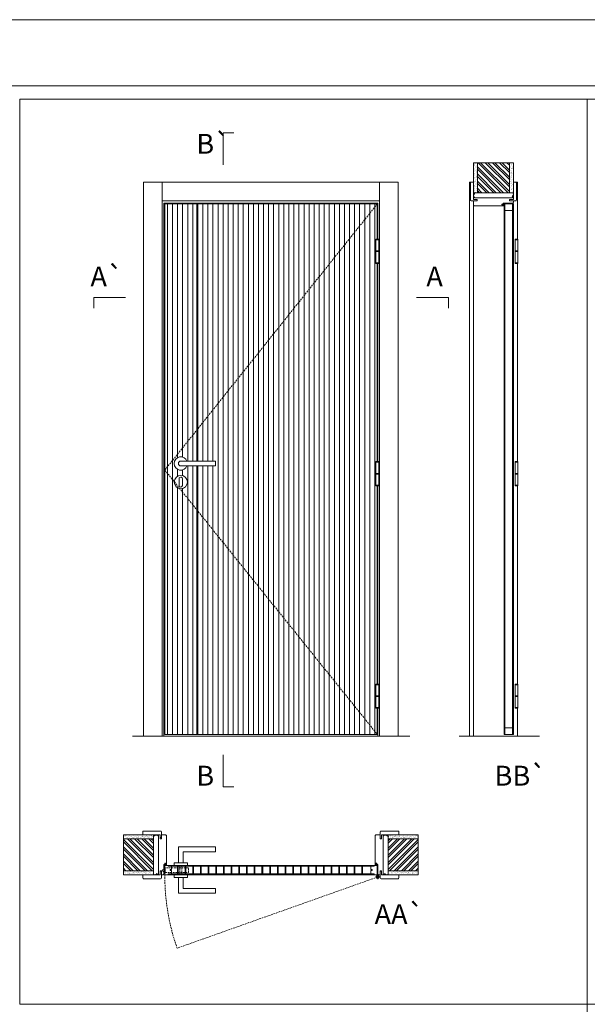
# Model space of a CAD drawing. Units: millimetres. Extents: x 6816 to 8916, y 747 to 2232.
# Drawn here: x 7176 to 7389, y 1861 to 2232 of the extents above; entities that cross this region are included whole.
import ezdxf
from ezdxf.enums import TextEntityAlignment as Align

# ---------------------------------------------------------------- set-up
doc = ezdxf.new("R2010")
doc.units = ezdxf.units.MM
doc.linetypes.add('DASHED2', pattern=[9.525, 6.35, -3.175])
for name, color, linetype, lineweight in [('5-FOLHA', 252, 'Continuous', 0), ('Aduela', 4, 'Continuous', 0), ('Borracha batente', 215, 'Continuous', 0), ('Espuma de aplicação', 9, 'Continuous', 0), ('Extensor', 5, 'Continuous', 0), ('Ferragens', 3, 'Continuous', 0), ('Guarniçao', 2, 'Continuous', 0), ('Linha corte', 20, 'Continuous', 20), ('Mapa vaos', 7, 'Continuous', 0), ('Parede', 91, 'Continuous', 0), ('Porta', 1, 'Continuous', 0), ('Sentido abertura', 8, 'Continuous', 0)]:
    doc.layers.add(name, color=color, linetype=linetype, lineweight=lineweight)
doc.styles.add('ÁREAS', font='arial.ttf')

msp = doc.modelspace()

# ---------------------------------------------------------------- hatches: boundary and pattern name
at = {"layer": 'Parede'}
h = msp.add_hatch(dxfattribs=at)
h.set_pattern_fill('AR-SAND', color=256, scale=0.020003, angle=90, style=0)
h.set_pattern_definition([(232.5, (8245840.1891, 11109627.7795), (-0.978989639655, 0.03200596025), [0, -0.77228871483, 0, -0.863743957376, 0, -0.825637606316]), (262.5, (8245840.1891, 11109627.7795), (-1.43388918275, -0.8991964324), [0, -0.416629438264, 0, -0.69607601271, 0, -0.266744457425]), (302.5, (8245840.1891, 11109628.4045), (-0.0028748485, -1.58224844865), [0, -0.254042340405, 0, -0.914552425457, 0, -1.193998999903]), (312.5, (8245840.1891, 11109628.4045), (-0.4459329687, -1.52736746628), [0, -0.127021170202, 0, -0.599539923355, 0, -0.685914319093])])
h.paths.add_polyline_path([(7346.93, 2166.81, 0.113135), (7346.82, 2166.81), (7346.58, 2166.81), (7346.58, 2168.93), (7346.58, 2170.53), (7346.58, 2170.53), (7346.58, 2178.1), (7348.08, 2178.1), (7348.08, 2166.81)])
h.paths.add_polyline_path([(7360.08, 2166.81), (7360.08, 2178.1), (7361.24, 2178.1), (7361.24, 2166.81)])
h = msp.add_hatch(dxfattribs=at)
h.set_pattern_fill('ANSI32', color=256, scale=0.200033, angle=90, style=0)
h.set_pattern_definition([(135, (12684.7336, -6475.2682), (-1.34726296, -1.34726296), []), (135, (12684.7336, -6474.37), (-1.34726296, -1.34726296), [])])
h.paths.add_polyline_path([(7348.08, 2178.1), (7360.08, 2178.1), (7360.08, 2166.81), (7348.08, 2166.81)])
h = msp.add_hatch(dxfattribs=at)
h.set_pattern_fill('AR-SAND', color=256, scale=0.020003, style=0)
h.set_pattern_definition([(37.5, (-11100234.99895, -8236568.9773), (-0.03200596025, 0.978989639655), [0, -0.77228871483, 0, -0.863743957376, 0, -0.825637606316]), (7.5, (-11100234.999, -8236568.9773), (0.8991964324, 1.43388918275), [0, -0.416629438264, 0, -0.69607601271, 0, -0.266744457425]), (327.5, (-11100235.6239, -8236568.9773), (1.58224844865, 0.0028748485), [0, -0.254042340405, 0, -0.914552425457, 0, -1.193998999903]), (317.5, (-11100235.6239, -8236568.9773), (1.52736746628, 0.4459329687), [0, -0.127021170202, 0, -0.599539923355, 0, -0.685914319093])])
h.paths.add_polyline_path([(7225.97, 1924.28, -0.113135), (7225.97, 1924.4), (7225.97, 1924.63), (7223.85, 1924.63), (7222.25, 1924.63), (7222.25, 1924.63), (7214.68, 1924.63), (7214.68, 1923.13), (7225.97, 1923.13)])
h.paths.add_polyline_path([(7225.97, 1911.13), (7214.68, 1911.13), (7214.68, 1909.97), (7225.97, 1909.97)])
h = msp.add_hatch(dxfattribs=at)
h.set_pattern_fill('ANSI32', color=256, scale=0.200033, style=0)
h.set_pattern_definition([(135, (15868.0487, -3413.5218), (1.34726296, 1.34726296), []), (135, (15867.1506, -3413.5218), (1.34726296, 1.34726296), [])])
h.paths.add_polyline_path([(7214.68, 1923.13), (7214.68, 1911.13), (7225.97, 1911.13), (7225.97, 1923.13)])
h = msp.add_hatch(dxfattribs=at)
h.set_pattern_fill('AR-SAND', color=256, scale=0.020003, style=0)
h.set_pattern_definition([(142.5, (11114775.4323, -8236568.97726), (0.03200596025, 0.978989639655), [0, -0.77228871483, 0, -0.863743957376, 0, -0.825637606316]), (172.5, (11114775.4323, -8236568.9773), (-0.8991964324, 1.43388918275), [0, -0.416629438264, 0, -0.69607601271, 0, -0.266744457425]), (212.5, (11114776.0573, -8236568.9773), (-1.58224844865, 0.0028748485), [0, -0.254042340405, 0, -0.914552425457, 0, -1.193998999903]), (222.5, (11114776.0573, -8236568.9773), (-1.52736746628, 0.4459329687), [0, -0.127021170202, 0, -0.599539923355, 0, -0.685914319093])])
h.paths.add_polyline_path([(7314.47, 1924.28, 0.113135), (7314.47, 1924.4), (7314.47, 1924.63), (7316.58, 1924.63), (7318.18, 1924.63), (7318.18, 1924.63), (7325.75, 1924.63), (7325.75, 1923.13), (7314.47, 1923.13)])
h.paths.add_polyline_path([(7314.47, 1911.13), (7325.75, 1911.13), (7325.75, 1909.97), (7314.47, 1909.97)])
h = msp.add_hatch(dxfattribs=at)
h.set_pattern_fill('ANSI32', color=256, scale=0.200033, style=0)
h.set_pattern_definition([(45, (-1327.6154, -3413.5217), (-1.34726296, 1.34726296), []), (45, (-1326.7172, -3413.5217), (-1.34726296, 1.34726296), [])])
h.paths.add_polyline_path([(7325.75, 1923.13), (7325.75, 1911.13), (7314.47, 1911.13), (7314.47, 1923.13)])
at = {"layer": 'Porta'}
h = msp.add_hatch(dxfattribs=at)
h.set_pattern_fill('ANSI31', color=256, scale=0.6001, angle=45, style=0)
h.set_pattern_definition([(90, (-116863.957, -79149.738), (-1.905317553, 3e-16), [])])
h.paths.add_polyline_path([(7310.32, 2149.3), (7310.32, 2162.57), (7230.31, 2162.57), (7230.31, 1962.57), (7310.32, 1962.57), (7310.32, 1972.39), (7309.83, 1972.39), (7309.83, 1981.54), (7310.32, 1981.54), (7310.32, 2056.27), (7309.83, 2056.27), (7309.83, 2065.42), (7310.32, 2065.42), (7310.32, 2140.15), (7309.83, 2140.15), (7309.83, 2149.3)])
edge = h.paths.add_edge_path(flags=0)
edge.add_line((7249.41, 2063.8), (7249.41, 2065.6))
edge.add_line((7249.41, 2065.6), (7236.31, 2065.6))
edge.add_arc((7236.31, 2064.7), 0.9, 90, 270)
edge.add_line((7236.31, 2063.8), (7249.41, 2063.8))
edge = h.paths.add_edge_path(flags=0)
edge.add_arc((7236.31, 2064.7), 2.5, 21.1002, 338.8998)
edge.add_line((7238.64, 2063.8), (7236.31, 2063.8))
edge.add_arc((7236.31, 2064.7), 0.9, 90, 270, ccw=False)
edge.add_line((7236.31, 2065.6), (7238.64, 2065.6))
edge = h.paths.add_edge_path(flags=0)
edge.add_arc((7236.31, 2057.7), 2.5, 180, 360)
edge.add_arc((7236.31, 2057.7), 2.5, 0, 180)

# ---------------------------------------------------------------- linework, layer by layer
at = {"layer": '5-FOLHA'}
for p, q in [((7242.31, 2162.57), (7242.31, 2065.6)), ((7242.31, 2063.8), (7242.31, 1962.57))]:
    msp.add_line(p, q, dxfattribs=at)
at = {"layer": 'Aduela'}
for points in [[(7310.52, 2149.3), (7310.52, 2162.87), (7229.91, 2162.87), (7229.91, 1961.87), (7310.52, 1961.87), (7310.52, 1972.39)], [(7310.52, 2065.42), (7310.52, 2140.15)], [(7310.52, 1981.54), (7310.52, 2056.27)]]:
    msp.add_lwpolyline(points, dxfattribs=at)
for points in [[(7229.61, 1909.63, 0.414214), (7229.91, 1909.93), (7229.91, 1913.53), (7230.29, 1913.53), (7230.29, 1913.98), (7230.42, 1913.98), (7230.61, 1913.98), (7230.61, 1913.53), (7230.91, 1913.53), (7230.91, 1924.33, 0.415021), (7230.61, 1924.63), (7228.99, 1924.63), (7228.99, 1923.63), (7228.55, 1923.63), (7228.55, 1924.63), (7227.91, 1924.63), (7227.91, 1909.63), (7227.91, 1909.63), (7227.91, 1909.63), (7227.91, 1909.63), (7227.91, 1909.63), (7227.91, 1909.63), (7227.91, 1909.63), (7227.91, 1909.63), (7227.91, 1909.63), (7228.55, 1909.63), (7228.55, 1911.13), (7229.01, 1911.13), (7229.01, 1909.63), (7229.61, 1909.63)], [(7310.82, 1909.63, -0.414214), (7310.52, 1909.93), (7310.52, 1913.53), (7310.14, 1913.53), (7310.14, 1913.98), (7310.02, 1913.98), (7309.82, 1913.98), (7309.82, 1913.53), (7309.52, 1913.53), (7309.52, 1924.33, -0.415021), (7309.82, 1924.63), (7311.44, 1924.63), (7311.44, 1923.23), (7311.88, 1923.23), (7311.88, 1924.63), (7312.52, 1924.63), (7312.52, 1909.63), (7312.52, 1909.63), (7312.52, 1909.63), (7312.52, 1909.63), (7312.52, 1909.63), (7312.52, 1909.63), (7312.52, 1909.63), (7312.52, 1909.63), (7312.52, 1909.63), (7311.88, 1909.63), (7311.88, 1911.13), (7311.42, 1911.13), (7311.42, 1909.63), (7310.82, 1909.63)]]:
    msp.add_lwpolyline(points, format="xyb", dxfattribs=at)
at = {"layer": 'Borracha batente'}
for points in [[(7357.23, 2162.36), (7357.23, 2162.36), (7357.23, 2162.36), (7357.23, 2162.36), (7357.23, 2162.36), (7357.23, 2162.36), (7357.39, 2162.17), (7357.43, 2162.2), (7357.39, 2162.17), (7357.43, 2162.2), (7357.38, 2162.32), (7357.48, 2162.32), (7357.59, 2162.17), (7357.62, 2162.22), (7357.56, 2162.32), (7357.68, 2162.32), (7357.68, 2161.87), (7358.06, 2161.87), (7358.08, 2162.35, -0.394074), (7358.26, 2162.73), (7358.32, 2162.87), (7358.32, 2162.87), (7357.93, 2162.87, 0.414213), (7357.68, 2162.62), (7357.68, 2162.37), (7357.57, 2162.37), (7357.63, 2162.44), (7357.6, 2162.49), (7357.48, 2162.37), (7357.37, 2162.37), (7357.44, 2162.46), (7357.4, 2162.49), (7357.44, 2162.46), (7357.4, 2162.49), (7357.23, 2162.36), (7357.23, 2162.36), (7357.23, 2162.36), (7357.23, 2162.36), (7357.23, 2162.36), (7357.23, 2162.36)], [(7357.23, 2162.36), (7357.23, 2162.36), (7357.23, 2162.36), (7357.23, 2162.36), (7357.23, 2162.36), (7357.23, 2162.36), (7357.39, 2162.17), (7357.43, 2162.2), (7357.39, 2162.17), (7357.43, 2162.2), (7357.38, 2162.32), (7357.48, 2162.32), (7357.59, 2162.17), (7357.62, 2162.22), (7357.56, 2162.32), (7357.68, 2162.32), (7357.68, 2161.87), (7358.06, 2161.87), (7358.08, 2162.35, -0.394074), (7358.26, 2162.73), (7358.32, 2162.87), (7358.32, 2162.87), (7357.93, 2162.87, 0.414213), (7357.68, 2162.62), (7357.68, 2162.37), (7357.57, 2162.37), (7357.63, 2162.44), (7357.6, 2162.49), (7357.48, 2162.37), (7357.37, 2162.37), (7357.44, 2162.46), (7357.4, 2162.49), (7357.44, 2162.46), (7357.4, 2162.49), (7357.23, 2162.36), (7357.23, 2162.36), (7357.23, 2162.36), (7357.23, 2162.36), (7357.23, 2162.36), (7357.23, 2162.36)], [(7230.42, 1913.98), (7230.42, 1913.98), (7230.42, 1913.98), (7230.42, 1913.98), (7230.42, 1913.98), (7230.42, 1913.98), (7230.61, 1913.82), (7230.58, 1913.78), (7230.61, 1913.82), (7230.58, 1913.78), (7230.46, 1913.82), (7230.46, 1913.73), (7230.61, 1913.62), (7230.56, 1913.59), (7230.46, 1913.65), (7230.46, 1913.53), (7230.91, 1913.53), (7230.92, 1913.15), (7230.43, 1913.13, 0.394074), (7230.06, 1912.95), (7229.91, 1912.89), (7229.91, 1912.89), (7229.91, 1913.28, -0.414213), (7230.16, 1913.53), (7230.41, 1913.53), (7230.41, 1913.64), (7230.35, 1913.58), (7230.3, 1913.61), (7230.41, 1913.72), (7230.41, 1913.84), (7230.32, 1913.77), (7230.29, 1913.81), (7230.32, 1913.77), (7230.29, 1913.81), (7230.42, 1913.98), (7230.42, 1913.98), (7230.42, 1913.98), (7230.42, 1913.98), (7230.42, 1913.98), (7230.42, 1913.98)], [(7310.02, 1913.98), (7310.02, 1913.98), (7310.02, 1913.98), (7310.02, 1913.98), (7310.02, 1913.98), (7310.02, 1913.98), (7309.82, 1913.82), (7309.85, 1913.78), (7309.82, 1913.82), (7309.85, 1913.78), (7309.97, 1913.82), (7309.97, 1913.73), (7309.83, 1913.62), (7309.88, 1913.59), (7309.97, 1913.65), (7309.97, 1913.53), (7309.52, 1913.53), (7309.52, 1913.15), (7310, 1913.13, -0.394074), (7310.38, 1912.95), (7310.52, 1912.89), (7310.52, 1912.89), (7310.52, 1913.28, 0.414213), (7310.27, 1913.53), (7310.03, 1913.53), (7310.03, 1913.64), (7310.09, 1913.58), (7310.14, 1913.61), (7310.03, 1913.72), (7310.03, 1913.84), (7310.11, 1913.77), (7310.14, 1913.81), (7310.11, 1913.77), (7310.14, 1913.81), (7310.02, 1913.98), (7310.02, 1913.98), (7310.02, 1913.98), (7310.02, 1913.98), (7310.02, 1913.98), (7310.02, 1913.98)], [(7310.02, 1913.98), (7310.02, 1913.98), (7310.02, 1913.98), (7310.02, 1913.98), (7310.02, 1913.98), (7310.02, 1913.98), (7309.82, 1913.82), (7309.85, 1913.78), (7309.82, 1913.82), (7309.85, 1913.78), (7309.97, 1913.82), (7309.97, 1913.73), (7309.83, 1913.62), (7309.88, 1913.59), (7309.97, 1913.65), (7309.97, 1913.53), (7309.52, 1913.53), (7309.52, 1913.15), (7310, 1913.13, -0.394074), (7310.38, 1912.95), (7310.52, 1912.89), (7310.52, 1912.89), (7310.52, 1913.28, 0.414213), (7310.27, 1913.53), (7310.03, 1913.53), (7310.03, 1913.64), (7310.09, 1913.58), (7310.14, 1913.61), (7310.03, 1913.72), (7310.03, 1913.84), (7310.11, 1913.77), (7310.14, 1913.81), (7310.11, 1913.77), (7310.14, 1913.81), (7310.02, 1913.98), (7310.02, 1913.98), (7310.02, 1913.98), (7310.02, 1913.98), (7310.02, 1913.98), (7310.02, 1913.98)]]:
    msp.add_lwpolyline(points, format="xyb", dxfattribs=at)
for points in [[(7357.8, 2162.67), (7357.8, 2162.67), (7357.8, 2161.99), (7357.97, 2161.99), (7357.95, 2162.35, -0.360954), (7358.12, 2162.68, 0.171185)], [(7230.11, 1913.41), (7230.11, 1913.41), (7230.79, 1913.41), (7230.79, 1913.23), (7230.43, 1913.26, 0.360954), (7230.1, 1913.08, -0.171185)], [(7310.33, 1913.41), (7310.33, 1913.41), (7309.64, 1913.41), (7309.64, 1913.23), (7310, 1913.26, -0.360954), (7310.33, 1913.08, 0.171185)]]:
    msp.add_lwpolyline(points, format="xyb", close=True, dxfattribs=at)
at = {"layer": 'Espuma de aplicação'}
for points in [[(7347.27, 2164.87, -0.430929), (7346.79, 2165.29, -0.47587), (7346.92, 2166.32, -0.610207), (7347.33, 2166.81), (7361.35, 2166.81, -0.36478), (7361.54, 2166.54, -0.443486), (7361.07, 2165.62, -0.454961), (7361.2, 2164.87), (7347.27, 2164.87)], [(7227.91, 1923.94, 0.430929), (7227.49, 1924.42, 0.47587), (7226.46, 1924.29, 0.610207), (7225.97, 1923.88), (7225.97, 1909.86, 0.36478), (7226.24, 1909.67, 0.443486), (7227.16, 1910.14, 0.454961), (7227.91, 1910), (7227.91, 1923.94)], [(7312.52, 1923.94, -0.430929), (7312.94, 1924.42, -0.47587), (7313.97, 1924.29, -0.610207), (7314.47, 1923.88), (7314.47, 1909.86, -0.36478), (7314.2, 1909.67, -0.443486), (7313.28, 1910.14, -0.454961), (7312.52, 1910), (7312.52, 1923.94)]]:
    msp.add_lwpolyline(points, format="xyb", close=True, dxfattribs=at)
at = {"layer": 'Extensor'}
msp.add_lwpolyline([(7346.58, 2163.63), (7346.58, 1961.85)], dxfattribs=at)
at = {"layer": 'Ferragens'}
for points in [[(7309.83, 2149.3), (7310.93, 2149.3), (7310.93, 2149.05), (7309.83, 2149.05)], [(7362.2, 2149.3), (7363.3, 2149.3), (7363.3, 2149.05), (7362.2, 2149.05)], [(7310.93, 2140.15), (7309.83, 2140.15), (7309.83, 2140.4), (7310.93, 2140.4)], [(7363.3, 2140.15), (7362.2, 2140.15), (7362.2, 2140.4), (7363.3, 2140.4)], [(7309.83, 2065.42), (7310.93, 2065.42), (7310.93, 2065.17), (7309.83, 2065.17)], [(7362.2, 2065.42), (7363.3, 2065.42), (7363.3, 2065.17), (7362.2, 2065.17)], [(7310.93, 2056.27), (7309.83, 2056.27), (7309.83, 2056.52), (7310.93, 2056.52)], [(7363.3, 2056.27), (7362.2, 2056.27), (7362.2, 2056.52), (7363.3, 2056.52)], [(7309.83, 1981.54), (7310.93, 1981.54), (7310.93, 1981.29), (7309.83, 1981.29)], [(7362.2, 1981.54), (7363.3, 1981.54), (7363.3, 1981.29), (7362.2, 1981.29)], [(7310.93, 1972.39), (7309.83, 1972.39), (7309.83, 1972.64), (7310.93, 1972.64)], [(7363.3, 1972.39), (7362.2, 1972.39), (7362.2, 1972.64), (7363.3, 1972.64)]]:
    msp.add_lwpolyline(points, close=True, dxfattribs=at)
for points in [[(7309.83, 2144.85), (7309.83, 2149.05)], [(7309.83, 2149.05), (7310.93, 2149.05)], [(7310.93, 2149.05), (7310.93, 2144.85)], [(7362.2, 2144.85), (7362.2, 2149.05)], [(7362.2, 2149.05), (7363.3, 2149.05)], [(7363.3, 2149.05), (7363.3, 2144.85)], [(7310.93, 2144.6), (7309.83, 2144.6)], [(7309.83, 2140.4), (7309.83, 2144.6)], [(7310.93, 2144.6), (7310.93, 2140.4)], [(7363.3, 2144.6), (7362.2, 2144.6)], [(7362.2, 2140.4), (7362.2, 2144.6)], [(7363.3, 2144.6), (7363.3, 2140.4)], [(7310.93, 2140.4), (7309.83, 2140.4)], [(7363.3, 2140.4), (7362.2, 2140.4)], [(7309.83, 2060.97), (7309.83, 2065.17)], [(7309.83, 2065.17), (7310.93, 2065.17)], [(7310.93, 2065.17), (7310.93, 2060.97)], [(7362.2, 2060.97), (7362.2, 2065.17)], [(7362.2, 2065.17), (7363.3, 2065.17)], [(7363.3, 2065.17), (7363.3, 2060.97)], [(7310.93, 2060.72), (7309.83, 2060.72)], [(7309.83, 2056.52), (7309.83, 2060.72)], [(7310.93, 2060.72), (7310.93, 2056.52)], [(7363.3, 2060.72), (7362.2, 2060.72)], [(7362.2, 2056.52), (7362.2, 2060.72)], [(7363.3, 2060.72), (7363.3, 2056.52)], [(7310.93, 2056.52), (7309.83, 2056.52)], [(7363.3, 2056.52), (7362.2, 2056.52)], [(7309.83, 1977.09), (7309.83, 1981.29)], [(7309.83, 1981.29), (7310.93, 1981.29)], [(7310.93, 1981.29), (7310.93, 1977.09)], [(7362.2, 1977.09), (7362.2, 1981.29)], [(7362.2, 1981.29), (7363.3, 1981.29)], [(7363.3, 1981.29), (7363.3, 1977.09)], [(7310.93, 1976.84), (7309.83, 1976.84)], [(7309.83, 1972.64), (7309.83, 1976.84)], [(7310.93, 1976.84), (7310.93, 1972.64)], [(7363.3, 1976.84), (7362.2, 1976.84)], [(7362.2, 1972.64), (7362.2, 1976.84)], [(7363.3, 1976.84), (7363.3, 1972.64)], [(7310.93, 1972.64), (7309.83, 1972.64)], [(7363.3, 1972.64), (7362.2, 1972.64)], [(7235.41, 1914.13), (7235.41, 1920.13), (7249.41, 1920.13), (7249.41, 1918.33), (7237.21, 1918.33), (7237.21, 1918.33), (7237.21, 1914.13)], [(7233.81, 1913.13), (7238.81, 1913.13), (7238.81, 1914.13), (7233.81, 1914.13), (7233.81, 1913.13)], [(7233.81, 1909.64), (7238.81, 1909.64), (7238.81, 1908.64), (7233.81, 1908.64), (7233.81, 1909.64)], [(7235.41, 1908.64), (7235.41, 1902.64), (7249.41, 1902.64), (7249.41, 1904.44), (7237.21, 1904.44), (7237.21, 1904.44), (7237.21, 1908.64)], [(7309.66, 1908.79), (7311.37, 1908.79)], [(7310.47, 1909.59), (7310.47, 1907.98)]]:
    msp.add_lwpolyline(points, dxfattribs=at)
at = {"layer": 'Ferragens', "ltscale": 2}
for points in [[(7310.93, 2144.6), (7309.83, 2144.6), (7309.83, 2144.85), (7310.93, 2144.85)], [(7363.3, 2144.6), (7362.2, 2144.6), (7362.2, 2144.85), (7363.3, 2144.85)], [(7310.93, 2060.72), (7309.83, 2060.72), (7309.83, 2060.97), (7310.93, 2060.97)], [(7363.3, 2060.72), (7362.2, 2060.72), (7362.2, 2060.97), (7363.3, 2060.97)], [(7310.93, 1976.84), (7309.83, 1976.84), (7309.83, 1977.09), (7310.93, 1977.09)], [(7363.3, 1976.84), (7362.2, 1976.84), (7362.2, 1977.09), (7363.3, 1977.09)]]:
    msp.add_lwpolyline(points, close=True, dxfattribs=at)
at = {"layer": 'Ferragens'}
for points in [[(7249.41, 2065.6), (7236.31, 2065.6, 1), (7236.31, 2063.8), (7249.41, 2063.8)], [(7236.94, 2058.95, 1.030309), (7235.69, 2058.91), (7235.69, 2056.41, 1), (7236.94, 2056.41), (7236.94, 2058.91)]]:
    msp.add_lwpolyline(points, format="xyb", close=True, dxfattribs=at)
at = {"layer": 'Ferragens', "linetype": 'DASHED2', "ltscale": 0.1}
msp.add_lwpolyline([(7230.31, 1910.89), (7229.31, 1910.89), (7229.31, 1911.09, -0.280411), (7230.31, 1912.11)], format="xyb", close=True, dxfattribs=at)
for points in [[(7230.46, 1910.25), (7230.46, 1912.45), (7230.31, 1912.45), (7230.31, 1910.25)], [(7230.46, 1912.26), (7230.46, 1910.44), (7239.16, 1910.44), (7239.16, 1912.26)], [(7235.91, 1909.65), (7236.71, 1909.65), (7236.71, 1913.13), (7235.91, 1913.13)]]:
    msp.add_lwpolyline(points, close=True, dxfattribs=at)
at = {"layer": 'Ferragens'}
for centre, radius in [((7236.31, 2057.7), 2.5), ((7310.47, 1908.79), 0.61), ((7310.47, 1908.79), 0.31)]:
    msp.add_circle(centre, radius, dxfattribs=at)
msp.add_arc((7236.31, 2064.7), 2.5, 21.1002, 338.8998, dxfattribs=at)
at = {"layer": 'Guarniçao'}
for points in [[(7229.25, 1961.87), (7222.25, 1961.87), (7222.25, 2170.79), (7229.25, 2170.79)], [(7229.25, 2163.79), (7311.18, 2163.79), (7311.18, 2170.79), (7229.25, 2170.79)], [(7311.18, 1961.87), (7318.18, 1961.87), (7318.18, 2170.79), (7311.18, 2170.79)]]:
    msp.add_lwpolyline(points, close=True, dxfattribs=at)
for points in [[(7346.58, 2170.79), (7345.08, 2170.79), (7345.08, 1961.87)], [(7361.58, 2170.79), (7363.08, 2170.79), (7363.08, 2149.3)], [(7363.08, 2140.15), (7363.08, 2065.42)], [(7363.08, 2056.27), (7363.08, 1981.54)], [(7363.08, 1972.39), (7363.08, 1961.87)]]:
    msp.add_lwpolyline(points, dxfattribs=at)
for points in [[(7347.98, 2163.79), (7345.68, 2163.79, -0.413444), (7345.38, 2164.09), (7345.38, 2170.49, -0.414212), (7345.68, 2170.79), (7346.58, 2170.79), (7346.58, 2168.93), (7346.58, 2168.93), (7346.58, 2164.96), (7346.58, 2164.96), (7346.58, 2164.96), (7346.58, 2164.23), (7347.98, 2164.23), (7347.98, 2163.79), (7345.68, 2163.79)], [(7360.18, 2163.79), (7362.48, 2163.79, 0.413444), (7362.78, 2164.09), (7362.78, 2170.49, 0.414212), (7362.48, 2170.79), (7361.58, 2170.79), (7361.58, 2168.93), (7361.58, 2168.93), (7361.58, 2164.96), (7361.58, 2164.96), (7361.58, 2164.96), (7361.58, 2164.23), (7360.18, 2164.23), (7360.18, 2163.79), (7362.48, 2163.79)], [(7228.99, 1923.23), (7228.99, 1925.83, 0.413444), (7228.69, 1926.13), (7222.29, 1926.13, 0.414212), (7221.99, 1925.83), (7221.99, 1924.63), (7223.85, 1924.63), (7223.85, 1924.63), (7227.82, 1924.63), (7227.82, 1924.63), (7227.82, 1924.63), (7228.55, 1924.63), (7228.55, 1923.23), (7228.99, 1923.23), (7228.99, 1925.83)], [(7311.44, 1923.23), (7311.44, 1925.83, -0.413444), (7311.74, 1926.13), (7318.14, 1926.13, -0.414212), (7318.44, 1925.83), (7318.44, 1924.63), (7316.58, 1924.63), (7316.58, 1924.63), (7312.61, 1924.63), (7312.61, 1924.63), (7312.61, 1924.63), (7311.88, 1924.63), (7311.88, 1923.23), (7311.44, 1923.23), (7311.44, 1925.83)], [(7228.99, 1911.03), (7228.99, 1908.43, -0.413444), (7228.69, 1908.13), (7222.29, 1908.13, -0.414212), (7221.99, 1908.43), (7221.99, 1909.63), (7223.85, 1909.63), (7223.85, 1909.63), (7227.82, 1909.63), (7227.82, 1909.63), (7227.82, 1909.63), (7228.55, 1909.63), (7228.55, 1911.03), (7228.99, 1911.03), (7228.99, 1908.43)], [(7311.44, 1911.03), (7311.44, 1908.43, 0.413444), (7311.74, 1908.13), (7318.14, 1908.13, 0.414212), (7318.44, 1908.43), (7318.44, 1909.63), (7316.58, 1909.63), (7316.58, 1909.63), (7312.61, 1909.63), (7312.61, 1909.63), (7312.61, 1909.63), (7311.88, 1909.63), (7311.88, 1911.03), (7311.44, 1911.03), (7311.44, 1908.43)]]:
    msp.add_lwpolyline(points, format="xyb", dxfattribs=at)
at = {"layer": 'Linha corte'}
msp.add_line((7218.12, 1961.87), (7322.56, 1961.87), dxfattribs=at)
for points in [[(7346.58, 2178.1), (7346.58, 2170.79), (7345.68, 2170.79, 0.414214), (7345.38, 2170.49), (7345.38, 2164.09, 0.413444), (7345.68, 2163.79), (7346.58, 2163.79), (7346.58, 2162.17, -8.056184), (7346.58, 2162.17), (7346.58, 2162.17), (7346.58, 2162.17, 0.408009), (7346.87, 2161.87), (7357.68, 2161.87, -0.661107), (7357.68, 2161.87, -0.000013), (7357.68, 2162.17), (7357.23, 2162.17), (7357.23, 2162.49), (7357.68, 2162.49), (7357.68, 2162.87, 0.605841), (7357.68, 2162.87), (7361.28, 2162.87, 0.414214), (7361.58, 2163.17), (7361.58, 2163.79), (7362.48, 2163.79, 0.402814), (7362.78, 2164.09), (7362.78, 2170.49, 0.414212), (7362.48, 2170.79), (7361.58, 2170.79), (7361.58, 2178.1)], [(7214.68, 1924.63), (7221.99, 1924.63), (7221.99, 1925.83, -0.414214), (7222.29, 1926.13), (7228.69, 1926.13, -0.413444), (7228.99, 1925.83), (7228.99, 1924.63), (7230.61, 1924.63, 8.056184), (7230.61, 1924.63), (7230.61, 1924.63), (7230.61, 1924.63, -0.408009), (7230.91, 1924.34), (7230.91, 1913.53, 0.661107), (7230.91, 1913.53, 0.000013), (7230.61, 1913.53), (7230.61, 1913.98), (7230.29, 1913.98), (7230.29, 1913.53), (7229.91, 1913.53, -0.605841), (7229.91, 1913.53), (7229.91, 1909.93, -0.414214), (7229.61, 1909.63), (7228.99, 1909.63), (7228.99, 1908.43, -0.402814), (7228.69, 1908.13), (7222.29, 1908.13, -0.414212), (7221.99, 1908.43), (7221.99, 1909.63), (7214.68, 1909.63)], [(7325.75, 1924.63), (7318.44, 1924.63), (7318.44, 1925.83, 0.414214), (7318.14, 1926.13), (7311.74, 1926.13, 0.413444), (7311.44, 1925.83), (7311.44, 1924.63), (7309.82, 1924.63, -8.056184), (7309.82, 1924.63), (7309.82, 1924.63), (7309.82, 1924.63, 0.408009), (7309.52, 1924.34), (7309.52, 1913.53, -0.661107), (7309.52, 1913.53, -0.000013), (7309.82, 1913.53), (7309.82, 1913.98), (7310.14, 1913.98), (7310.14, 1913.53), (7310.52, 1913.53, 0.605841), (7310.52, 1913.53), (7310.52, 1909.93, 0.414214), (7310.82, 1909.63), (7311.44, 1909.63), (7311.44, 1908.43, 0.402814), (7311.74, 1908.13), (7318.14, 1908.13, 0.414212), (7318.44, 1908.43), (7318.44, 1909.63), (7325.75, 1909.63)]]:
    msp.add_lwpolyline(points, format="xyb", dxfattribs=at)
for points in [[(7361.58, 1962.57), (7361.58, 2162.57), (7358.08, 2162.57), (7358.08, 1962.57)], [(7310.32, 1909.63), (7230.31, 1909.63), (7230.31, 1913.13), (7310.32, 1913.13)]]:
    msp.add_lwpolyline(points, close=True, dxfattribs=at)
msp.add_lwpolyline([(7341.16, 1961.87), (7371.45, 1961.87)], dxfattribs=at)
at = {"layer": 'Mapa vaos'}
msp.add_line((7310.51, 1961.87), (7318.46, 1961.87), dxfattribs=at)
for points in [[(6815.6, 746.79), (8915.95, 746.79), (8915.95, 2232.04), (6815.6, 2232.04)], [(6965.63, 801.8), (8890.95, 801.8), (8890.95, 2207.04), (6965.63, 2207.04)], [(7175.64, 1860.78), (7389.43, 1860.78), (7389.43, 2202.03), (7175.64, 2202.03)], [(7175.64, 1860.78), (7389.43, 1860.78), (7389.43, 2202.03), (7175.64, 2202.03)], [(7389.43, 1860.78), (7603.22, 1860.78), (7603.22, 2202.03), (7389.43, 2202.03)], [(7389.43, 1845.78), (7603.22, 1845.78), (7603.22, 1860.78), (7389.43, 1860.78)]]:
    msp.add_lwpolyline(points, close=True, dxfattribs=at)
for points in [[(7252.31, 2177.36), (7252.31, 2177.86), (7252.31, 2178.36), (7252.31, 2179.36), (7252.31, 2181.36), (7252.31, 2189.37), (7254.31, 2189.37), (7256.32, 2189.37)], [(7252.31, 2177.36), (7252.31, 2177.86), (7252.31, 2178.36), (7252.31, 2179.36), (7252.31, 2181.36), (7252.31, 2189.37), (7254.31, 2189.37), (7256.32, 2189.37)], [(7310.93, 2148.63), (7310.93, 2140.82)], [(7363.3, 2148.63), (7363.3, 2140.82)], [(7215.52, 2127.26), (7215.02, 2127.26), (7214.52, 2127.26), (7213.52, 2127.26), (7211.52, 2127.26), (7203.52, 2127.26), (7203.52, 2125.26), (7203.52, 2123.26)], [(7325.12, 2127.26), (7325.62, 2127.26), (7326.12, 2127.26), (7327.12, 2127.26), (7329.12, 2127.26), (7337.12, 2127.26), (7337.12, 2125.26), (7337.12, 2123.26)], [(7310.93, 2064.75), (7310.93, 2056.94)], [(7310.93, 2064.75), (7310.93, 2056.94)], [(7363.3, 2064.75), (7363.3, 2056.94)], [(7363.3, 2064.75), (7363.3, 2056.94)], [(7310.93, 1973.07), (7310.93, 1980.86)], [(7363.3, 1973.07), (7363.3, 1980.86)], [(7252.31, 1954.85), (7252.31, 1954.35), (7252.31, 1953.85), (7252.31, 1952.85), (7252.31, 1950.84), (7252.31, 1942.84), (7254.31, 1942.84), (7256.32, 1942.84)]]:
    msp.add_lwpolyline(points, dxfattribs=at)
at = {"layer": 'Parede'}
for points in [[(7348.08, 2178.1), (7348.08, 2166.81), (7346.58, 2166.81), (7346.58, 2178.1)], [(7348.08, 2178.1), (7360.08, 2178.1), (7360.08, 2166.81), (7348.08, 2166.81)], [(7360.08, 2178.1), (7360.08, 2166.81), (7361.58, 2166.81), (7361.58, 2178.1)], [(7214.68, 1923.13), (7225.97, 1923.13), (7225.97, 1924.63), (7214.68, 1924.63)], [(7214.68, 1923.13), (7214.68, 1911.13), (7225.97, 1911.13), (7225.97, 1923.13)], [(7325.75, 1923.13), (7314.47, 1923.13), (7314.47, 1924.63), (7325.75, 1924.63)], [(7325.75, 1923.13), (7325.75, 1911.13), (7314.47, 1911.13), (7314.47, 1923.13)], [(7214.68, 1911.13), (7225.97, 1911.13), (7225.97, 1909.63), (7214.68, 1909.63)], [(7325.75, 1911.13), (7314.47, 1911.13), (7314.47, 1909.63), (7325.75, 1909.63)]]:
    msp.add_lwpolyline(points, close=True, dxfattribs=at)
at = {"layer": 'Porta'}
for points in [[(7310.32, 2149.3), (7310.32, 2162.57), (7230.31, 2162.57), (7230.31, 1962.57), (7310.32, 1962.57), (7310.32, 1972.39)], [(7361.58, 2162.57), (7361.58, 2162.57), (7361.27, 2162.57), (7361.27, 2160.1), (7361.17, 2160.1), (7360.03, 2160.1), (7360.03, 2160.1), (7359.62, 2160.1), (7359.62, 2160.1), (7358.39, 2160.1), (7358.39, 2162.57), (7358.08, 2162.57), (7358.08, 2162.57), (7361.58, 2162.57)], [(7358.08, 1962.57), (7358.08, 2162.57), (7358.39, 2162.57), (7358.39, 1962.57)], [(7361.58, 1962.57), (7361.58, 2162.57), (7358.08, 2162.57), (7358.08, 1962.57)], [(7361.27, 1962.57), (7361.27, 2162.57), (7361.58, 2162.57), (7361.58, 1962.57)], [(7310.32, 2149.3), (7309.83, 2149.3), (7309.83, 2140.15), (7310.32, 2140.15)], [(7310.32, 2065.42), (7310.32, 2140.15)], [(7310.32, 2065.42), (7309.83, 2065.42), (7309.83, 2056.27), (7310.32, 2056.27)], [(7310.32, 1981.54), (7310.32, 2056.27)], [(7310.32, 1981.54), (7309.83, 1981.54), (7309.83, 1972.39), (7310.32, 1972.39)], [(7361.58, 1962.57), (7361.58, 1962.57), (7361.27, 1962.57), (7361.27, 1965.04), (7361.17, 1965.04), (7360.03, 1965.04), (7360.03, 1965.04), (7359.62, 1965.04), (7359.62, 1965.04), (7358.39, 1965.04), (7358.39, 1962.57), (7358.08, 1962.57), (7358.08, 1962.57), (7361.58, 1962.57)], [(7358.39, 1962.57), (7358.08, 1962.57)], [(7361.58, 1962.57), (7361.27, 1962.57)], [(7230.31, 1913.13), (7231.55, 1913.13), (7231.55, 1912.82), (7232.78, 1912.82), (7232.78, 1912.72), (7232.78, 1911.59), (7232.27, 1911.59), (7232.27, 1911.18), (7232.78, 1911.18), (7232.78, 1909.94), (7231.55, 1909.94), (7231.55, 1909.63), (7230.31, 1909.63), (7230.31, 1913.13)], [(7309.09, 1912.82), (7231.55, 1912.82), (7231.55, 1913.13), (7309.09, 1913.13)], [(7235.05, 1912.82), (7235.05, 1909.94)], [(7235.3, 1912.82), (7235.3, 1909.94)], [(7237.94, 1912.82), (7237.94, 1909.94)], [(7238.2, 1912.82), (7238.2, 1909.94)], [(7240.84, 1912.82), (7240.84, 1909.94)], [(7241.1, 1912.82), (7241.1, 1909.94)], [(7243.73, 1912.82), (7243.73, 1909.94)], [(7243.99, 1912.82), (7243.99, 1909.94)], [(7246.63, 1912.82), (7246.63, 1909.94)], [(7246.89, 1912.82), (7246.89, 1909.94)], [(7249.53, 1912.82), (7249.53, 1909.94)], [(7249.78, 1912.82), (7249.78, 1909.94)], [(7252.42, 1912.82), (7252.42, 1909.94)], [(7252.68, 1912.82), (7252.68, 1909.94)], [(7255.32, 1912.82), (7255.32, 1909.94)], [(7255.57, 1912.82), (7255.57, 1909.94)], [(7258.21, 1912.82), (7258.21, 1909.94)], [(7258.47, 1912.82), (7258.47, 1909.94)], [(7261.11, 1912.82), (7261.11, 1909.94)], [(7261.37, 1912.82), (7261.37, 1909.94)], [(7264, 1912.82), (7264, 1909.94)], [(7264.26, 1912.82), (7264.26, 1909.94)], [(7266.9, 1912.82), (7266.9, 1909.94)], [(7267.16, 1912.82), (7267.16, 1909.94)], [(7269.8, 1912.82), (7269.8, 1909.94)], [(7270.05, 1912.82), (7270.05, 1909.94)], [(7272.69, 1912.82), (7272.69, 1909.94)], [(7272.95, 1912.82), (7272.95, 1909.94)], [(7275.59, 1912.82), (7275.59, 1909.94)], [(7275.85, 1912.82), (7275.85, 1909.94)], [(7278.48, 1912.82), (7278.48, 1909.94)], [(7278.74, 1912.82), (7278.74, 1909.94)], [(7281.38, 1912.82), (7281.38, 1909.94)], [(7281.64, 1912.82), (7281.64, 1909.94)], [(7284.28, 1912.82), (7284.28, 1909.94)], [(7284.53, 1912.82), (7284.53, 1909.94)], [(7287.17, 1912.82), (7287.17, 1909.94)], [(7287.43, 1912.82), (7287.43, 1909.94)], [(7290.07, 1912.82), (7290.07, 1909.94)], [(7290.32, 1912.82), (7290.32, 1909.94)], [(7292.96, 1912.82), (7292.96, 1909.94)], [(7293.22, 1912.82), (7293.22, 1909.94)], [(7295.86, 1912.82), (7295.86, 1909.94)], [(7296.12, 1912.82), (7296.12, 1909.94)], [(7298.75, 1912.82), (7298.75, 1909.94)], [(7299.01, 1912.82), (7299.01, 1909.94)], [(7301.65, 1912.82), (7301.65, 1909.94)], [(7301.91, 1912.82), (7301.91, 1909.94)], [(7304.55, 1912.82), (7304.55, 1909.94)], [(7304.8, 1912.82), (7304.8, 1909.94)], [(7310.32, 1913.13), (7309.09, 1913.13), (7309.09, 1912.82), (7307.85, 1912.82), (7307.85, 1912.72), (7307.85, 1911.59), (7308.37, 1911.59), (7308.37, 1911.18), (7307.85, 1911.18), (7307.85, 1909.94), (7309.09, 1909.94), (7309.09, 1909.63), (7310.32, 1909.63), (7310.32, 1913.13)], [(7309.09, 1909.63), (7231.55, 1909.63), (7231.55, 1909.94), (7309.09, 1909.94)]]:
    msp.add_lwpolyline(points, dxfattribs=at)
at = {"layer": 'Sentido abertura', "linetype": 'DASHED2', "ltscale": 0.1}
msp.add_line((7310.47, 1908.79), (7234.93, 1881.95), dxfattribs=at)
msp.add_lwpolyline([(7310.32, 2162.57), (7230.31, 2062.22), (7310.32, 1962.57)], dxfattribs=at)
msp.add_arc((7311.8, 1909.01), 81.49, 179.5539, 199.3924, dxfattribs=at)

# ---------------------------------------------------------------- texts
at = {"layer": 'Mapa vaos', "style": 'ÁREAS'}
for s, height, p in [('B`', 7.501, (7242.15, 2185.24)), ('A`', 7.501, (7202.28, 2135.21)), ('A', 7.5, (7328.8, 2135.21)), ('B', 7.5, (7242.15, 1946.98)), ('BB`', 7.501, (7354.51, 1946.98)), ('AA`', 7.501, (7309.3, 1894.77))]:
    msp.add_text(s, height=height, dxfattribs=at).set_placement(p, align=Align.MIDDLE_LEFT)

doc.saveas('drawing.dxf')
